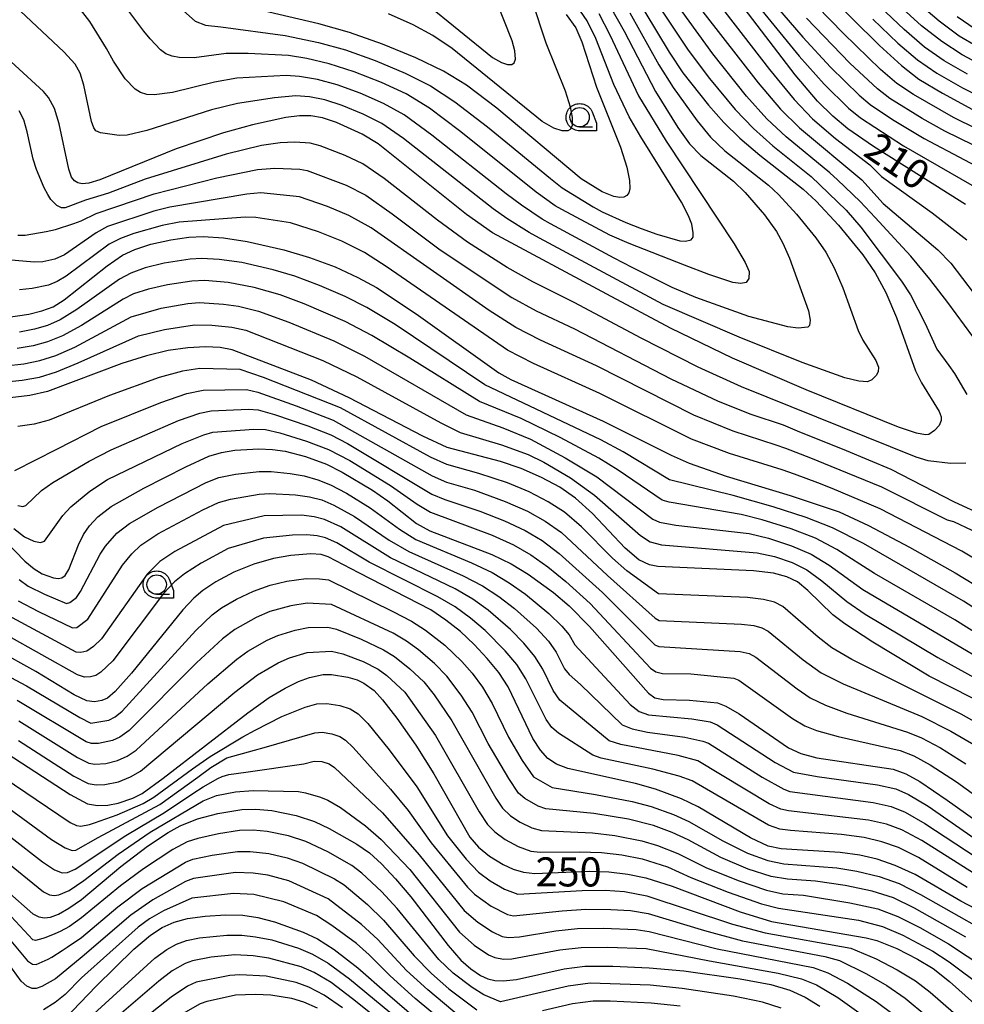
# Model space of a CAD drawing. Extents: x -8000 to -6000, y 96000 to 97500.
# Drawn here: x -7088 to -6966, y 96447 to 96574 of the extents above; entities that cross this region are included whole.
import ezdxf

# ---------------------------------------------------------------- set-up
doc = ezdxf.new("R2010")
doc.units = 0
for name, color, linetype in [('6331000', 3, 'Continuous'), ('7101000', 4, 'Continuous'), ('7102000', 6, 'Continuous'), ('CLIP_BOX', 4, 'Continuous')]:
    doc.layers.add(name, color=color, linetype=linetype)
doc.styles.add('Dm_Anotation', font='romans.shx', dxfattribs={"bigfont": 'PSCDM.shx'})

# ---------------------------------------------------------------- blocks, each defined once
blk = doc.blocks.new('633100')
at = {"layer": '6331000'}
blk.add_lwpolyline([(0, -0.5), (0.67, -0.5)], dxfattribs=at)
blk.add_circle((0, 0), 0.5, dxfattribs=at)
at = {"layer": 'CLIP_BOX'}
blk.add_lwpolyline([(0.87, -0.3), (0.87, -0.7), (0, -0.7), (-0.074, -0.695), (-0.146, -0.684), (-0.216, -0.666), (-0.282, -0.64), (-0.35, -0.606), (-0.414, -0.564), (-0.469, -0.521), (-0.52, -0.469), (-0.568, -0.408), (-0.608, -0.35), (-0.64, -0.281), (-0.666, -0.214), (-0.686, -0.144), (-0.697, -0.071), (-0.699, 0.003), (-0.695, 0.075), (-0.684, 0.148), (-0.665, 0.216), (-0.64, 0.281), (-0.606, 0.349), (-0.565, 0.412), (-0.522, 0.467), (-0.467, 0.52), (-0.41, 0.568), (-0.349, 0.607), (-0.283, 0.641), (-0.215, 0.665), (-0.148, 0.684), (-0.072, 0.696), (0, 0.7), (0.074, 0.696), (0.147, 0.685), (0.219, 0.666), (0.283, 0.639), (0.355, 0.605), (0.416, 0.562), (0.472, 0.518), (0.525, 0.463), (0.57, 0.407), (0.609, 0.346), (0.646, 0.273)], close=True, dxfattribs=at)

msp = doc.modelspace()

# ---------------------------------------------------------------- linework, layer by layer
at = {"layer": '7101000', "flags": 128}
for points in [[(-6994.57, 96588.26), (-6976.82, 96570.65), (-6973.98, 96568.05), (-6971.73, 96566.32), (-6968.68, 96564.49), (-6964.82, 96562.4)], [(-7008.56, 96577.5), (-7003.92, 96569.76), (-7002.14, 96567.11), (-6998.84, 96562.93), (-6996.85, 96560.7), (-6994.81, 96558.71), (-6992.24, 96556.52), (-6986.63, 96552.12), (-6984.97, 96550.6), (-6982.09, 96547.47), (-6978.97, 96543.65), (-6977.38, 96541.34), (-6976.01, 96538.83), (-6974.62, 96535.6), (-6972.16, 96528.74), (-6971.41, 96527.17), (-6969.11, 96523.46), (-6968.89, 96522.81), (-6968.89, 96522.31), (-6969.13, 96521.66), (-6969.71, 96521.02), (-6970.47, 96520.53), (-6970.91, 96520.46), (-6972.05, 96520.67), (-6974.36, 96521.46), (-6986.26, 96526.25), (-6995.76, 96530.36), (-7003.73, 96534.22), (-7011.92, 96538.58), (-7026.66, 96546.52), (-7030.02, 96548.88), (-7041.38, 96557.95), (-7043.44, 96559.22), (-7046.77, 96560.72), (-7048.56, 96561.31), (-7050.05, 96561.56), (-7051.54, 96561.57), (-7053.3, 96561.36), (-7057.57, 96560.43), (-7061.3, 96559.39), (-7067.4, 96557.32), (-7077.22, 96553.32), (-7078.66, 96552.9), (-7079.5, 96552.82), (-7080.06, 96552.93), (-7080.51, 96553.19), (-7080.88, 96553.67), (-7081.25, 96554.71), (-7082.48, 96560.53), (-7083.07, 96562.5), (-7083.83, 96563.93), (-7084.48, 96564.71), (-7091.82, 96571.39)], [(-6965.74, 96550.13), (-6977.6, 96557.63), (-6980.88, 96559.92), (-6982.84, 96561.52), (-6984.78, 96563.47), (-6987.66, 96566.84), (-6994.82, 96576.17)], [(-7017.16, 96574.63), (-7015.93, 96572.91), (-7015.16, 96571.11), (-7013.26, 96565.26), (-7010.19, 96557.54), (-7009.34, 96554.98), (-7009.01, 96553.24), (-7008.99, 96552.21), (-7009.11, 96551.66), (-7009.35, 96551.3), (-7009.73, 96551.09), (-7010.28, 96551.04), (-7011.03, 96551.17), (-7012.55, 96551.8), (-7015.25, 96553.46), (-7026.09, 96562.55), (-7030.01, 96565.54), (-7032.97, 96567.31), (-7036.53, 96569.06), (-7040.81, 96570.81), (-7045.08, 96572.31), (-7049.04, 96573.43), (-7056.74, 96575.23)], [(-6964.5, 96572.76), (-6966.83, 96574.35)], [(-7089.31, 96535.6), (-7086.38, 96536.01), (-7084.7, 96536.43), (-7083.27, 96536.98), (-7081.83, 96537.85), (-7076.3, 96542.25), (-7074.34, 96543.61), (-7072.74, 96544.37), (-7070.68, 96545.03), (-7068.09, 96545.59), (-7065.77, 96545.93), (-7063.95, 96546.01), (-7061.32, 96545.87), (-7058.27, 96545.4), (-7053.56, 96544.31), (-7050.23, 96543.33), (-7046.94, 96542.1), (-7043.99, 96540.76), (-7041.6, 96539.45), (-7036.49, 96536.06), (-7025.84, 96528.48), (-7024.32, 96527.62), (-7012.42, 96522.22), (-7003.67, 96517.86), (-7001.32, 96516.83), (-6996.57, 96515.16), (-6988.3, 96512.67), (-6982.01, 96510.55), (-6978.25, 96508.77), (-6972.95, 96505.99), (-6967.05, 96502.7), (-6963.24, 96500.38)], [(-6962.05, 96485.11), (-6970.4, 96489.39), (-6977.66, 96493.74), (-6981.3, 96496.11), (-6982.81, 96497.29), (-6986.04, 96500.43), (-6987.38, 96501.51), (-6988.73, 96502.19), (-6990.46, 96502.66), (-6993.05, 96502.95), (-7005.36, 96503.52), (-7006.43, 96503.72), (-7007.8, 96504.35), (-7009.58, 96505.88), (-7013.78, 96510.33), (-7015.96, 96512.33), (-7017.99, 96513.71), (-7020.34, 96514.99), (-7022.97, 96516.12), (-7025.65, 96517.04), (-7032.49, 96518.82), (-7035.64, 96520.3), (-7045.13, 96525.26), (-7049.96, 96527.52), (-7060.18, 96531.43), (-7061.73, 96531.74), (-7063.62, 96531.8), (-7065.92, 96531.68), (-7068.44, 96531.32), (-7071.24, 96530.67), (-7074.4, 96529.66), (-7083.96, 96526.07), (-7086.25, 96525.55), (-7088.77, 96525.23)], [(-7093.44, 96510.91), (-7086.88, 96504.21), (-7085.68, 96503.21), (-7084.65, 96502.58), (-7083.22, 96502.03), (-7082.6, 96501.95), (-7082.15, 96502.04), (-7081.72, 96502.35), (-7081.22, 96503.1), (-7079.99, 96506.32), (-7079.35, 96507.63), (-7078.56, 96508.75), (-7077.5, 96509.9), (-7075.79, 96511.22), (-7071.58, 96513.58), (-7066.18, 96516.34), (-7063.22, 96517.71), (-7061.58, 96518.21), (-7059.85, 96518.48), (-7056.74, 96518.66), (-7054.99, 96518.59), (-7053.36, 96518.36), (-7050.75, 96517.7), (-7048.06, 96516.7), (-7046.01, 96515.67), (-7042.11, 96513.34), (-7040.16, 96511.97), (-7036.45, 96509.05), (-7034.73, 96508.1), (-7026.75, 96505.05), (-7024.27, 96503.84), (-7022.05, 96502.5), (-7018.8, 96500.16), (-7016.77, 96498.45), (-7014.17, 96495.76), (-7006.59, 96487.19), (-7005.77, 96486.57), (-7004.67, 96486.35), (-7001.28, 96486.3), (-6997.67, 96485.94), (-6996.59, 96485.51), (-6994.91, 96484.52), (-6988.53, 96480.13), (-6986.93, 96479.4), (-6984.9, 96478.85), (-6975.07, 96477.38), (-6973.42, 96476.81), (-6971.61, 96475.79), (-6968.11, 96473.41), (-6959.4, 96467.2)], [(-6957.9, 96455.98), (-6966.34, 96460.4), (-6972.22, 96463.8), (-6974.81, 96465), (-6977.1, 96465.78), (-6979.36, 96466.3), (-6981.9, 96466.64), (-6989.49, 96467.11), (-6991.14, 96467.49), (-6993.42, 96468.55), (-7000.18, 96472.53), (-7002.32, 96473.56), (-7005.66, 96474.8), (-7008.25, 96475.53), (-7016.96, 96477.48), (-7018.41, 96478.04), (-7019.53, 96478.77), (-7020.5, 96479.83), (-7021.45, 96481.34), (-7024.65, 96488.01), (-7025.85, 96489.85), (-7027.34, 96491.67), (-7029.02, 96493.46), (-7030.8, 96495.12), (-7032.67, 96496.61), (-7034.61, 96497.91), (-7043.87, 96502.68), (-7047.82, 96504.76), (-7048.74, 96505.07), (-7050.06, 96505.15), (-7052.62, 96504.94), (-7054.88, 96504.53), (-7057.4, 96503.81), (-7059.97, 96502.77), (-7062.3, 96501.54), (-7063.99, 96500.42), (-7065.15, 96499.42), (-7066.54, 96497.93), (-7073.16, 96489.76), (-7075.27, 96487.39), (-7076.26, 96486.56), (-7077, 96486.23), (-7077.92, 96486.08), (-7078.91, 96486.19), (-7080.53, 96486.99), (-7085.5, 96489.99), (-7090.47, 96492.72)], [(-7089.17, 96479.4), (-7081.08, 96474.13), (-7078.81, 96472.93), (-7077.52, 96472.71), (-7076.22, 96472.76), (-7074.89, 96473.01), (-7072.99, 96473.66), (-7071.77, 96474.27), (-7069.06, 96476.22), (-7058.18, 96484.67), (-7055.42, 96486.61), (-7053.37, 96487.85), (-7051.66, 96488.7), (-7050.23, 96489.22), (-7048.46, 96489.57), (-7047.38, 96489.59), (-7045.31, 96489.25), (-7044.09, 96488.9), (-7043.23, 96488.48), (-7041.92, 96487.51), (-7040.81, 96486.34), (-7038.97, 96483.97), (-7036.52, 96480.48), (-7034.2, 96476.78), (-7029.57, 96468.63), (-7028.47, 96467.36), (-7027.03, 96466.17), (-7025.27, 96465.1), (-7023.99, 96464.52), (-7022.69, 96464.12), (-7021.23, 96463.93), (-7014.2, 96464.26), (-7011.67, 96464.17), (-7009.23, 96463.86), (-7006.93, 96463.4), (-7003.53, 96462.3), (-6994.77, 96459), (-6990.73, 96457.77), (-6978.53, 96455.68), (-6977.16, 96455.31), (-6974.59, 96454.27), (-6971.91, 96452.92), (-6969.92, 96451.69), (-6967.8, 96450.04), (-6964.57, 96447.17)], [(-7092.53, 96464.61), (-7085.88, 96458.75), (-7085.1, 96458.35), (-7084.35, 96458.22), (-7083.58, 96458.32), (-7082.56, 96458.73), (-7081.22, 96459.47), (-7079.61, 96460.61), (-7074.55, 96464.87), (-7071.08, 96467.46), (-7068.45, 96469.24), (-7066.89, 96470.11), (-7064.66, 96471), (-7062.05, 96471.69), (-7058.95, 96472.19), (-7057.13, 96472.25), (-7055.09, 96472.05), (-7051.97, 96471.44), (-7049.59, 96470.64), (-7047.7, 96469.76), (-7044.13, 96467.73), (-7042.51, 96466.6), (-7040.98, 96465.2), (-7039.14, 96463.27), (-7037.16, 96460.93), (-7032.36, 96454.67), (-7030.76, 96452.79), (-7029.46, 96451.66), (-7028.21, 96450.82), (-7027.25, 96450.37), (-7026.38, 96450.18), (-7025.29, 96450.13), (-7023.58, 96450.31), (-7017.42, 96451.65), (-7014.75, 96452), (-7011.17, 96452.01), (-7006.49, 96451.81), (-7002.01, 96451.39), (-6994.77, 96450.39), (-6990.83, 96449.65), (-6988.35, 96448.91), (-6986.41, 96448.03), (-6984.51, 96446.86)], [(-7081.79, 96445.16), (-7077.72, 96449.45), (-7072.84, 96454.18), (-7070.72, 96455.99), (-7069.2, 96456.98), (-7067.68, 96457.68), (-7065.96, 96458.14), (-7063.66, 96458.46), (-7061.05, 96458.62), (-7058.84, 96458.56), (-7056.87, 96458.28), (-7054.72, 96457.73), (-7051.05, 96456.41), (-7049.2, 96455.52), (-7047.06, 96454.15), (-7043.99, 96451.8), (-7040.18, 96448.46), (-7032.73, 96442.01)]]:
    msp.add_lwpolyline(points, dxfattribs=at)
at = {"layer": '7102000', "flags": 128}
for points in [[(-7008.96, 96587.08), (-6992.46, 96565.84), (-6989.57, 96562.43), (-6987.14, 96560.03), (-6979.08, 96553.31), (-6976.34, 96550.29), (-6969.29, 96544.32), (-6967.64, 96542.61), (-6964.61, 96538.66)], [(-6964.24, 96559.85), (-6967.27, 96561.36), (-6972.42, 96564.31), (-6974.57, 96565.76), (-6976.67, 96567.55), (-6981.44, 96572.19), (-6993.41, 96584.53)], [(-6962.65, 96530.22), (-6968, 96537.51), (-6970.35, 96540.53), (-6972.79, 96543.48), (-6973.86, 96544.64), (-6977.38, 96548.49), (-6979.3, 96550.52), (-6982.22, 96553.34), (-6983.21, 96554.22), (-6988.84, 96558.86), (-6991.31, 96561.19), (-6993.93, 96564.12), (-6998.3, 96569.58), (-7007.09, 96581.75)], [(-6995.09, 96581.49), (-6986.7, 96571.72), (-6983.11, 96567.83), (-6979.43, 96564.24), (-6978.02, 96563.03), (-6975.14, 96561.11), (-6971.06, 96558.65), (-6960.66, 96553.17)], [(-7008.33, 96580.4), (-7001.47, 96570.05), (-6998.7, 96566.39), (-6995.39, 96562.41), (-6993.06, 96559.95), (-6990.54, 96557.69), (-6985.6, 96553.76), (-6981.09, 96549.42), (-6979.21, 96547.25), (-6974, 96540.27), (-6972.84, 96538.5), (-6970.94, 96534.82), (-6969.45, 96531.53), (-6967.88, 96529.42), (-6967.14, 96528.37), (-6965.55, 96525.66)], [(-6994.47, 96578.26), (-6987.18, 96569.28), (-6983.95, 96565.65), (-6980.82, 96562.58), (-6979.27, 96561.31), (-6973.73, 96557.7), (-6958.94, 96549.22)], [(-7021.58, 96576.42), (-7019.78, 96570.97), (-7017.32, 96564.8), (-7016.64, 96562.75), (-7016.38, 96561.36), (-7016.39, 96560.28), (-7016.65, 96559.81), (-7016.95, 96559.64), (-7017.67, 96559.63), (-7018.76, 96559.99), (-7020.28, 96560.84), (-7031.84, 96570.23), (-7034.33, 96571.93), (-7036.89, 96573.31), (-7040.05, 96574.73)], [(-7035.34, 96576.13), (-7026.66, 96569.09), (-7025.52, 96568.45), (-7024.71, 96568.18), (-7024.17, 96568.19), (-7023.86, 96568.42), (-7023.72, 96568.86), (-7023.8, 96569.95), (-7024.14, 96571.22), (-7026.29, 96576.69)], [(-6964.18, 96570.46), (-6966.54, 96571.86), (-6969.14, 96573.76), (-6972.02, 96576.2)], [(-7008.99, 96574.83), (-7005.22, 96568.14), (-7003.37, 96565.22), (-7000.29, 96560.91), (-6998.57, 96558.84), (-6996.72, 96557.07), (-6991.13, 96552.64), (-6989.81, 96551.42), (-6987.5, 96548.91), (-6985, 96545.86), (-6983.73, 96544.01), (-6982.64, 96542), (-6981.52, 96539.41), (-6979.55, 96533.93), (-6978.95, 96532.67), (-6977.29, 96530.06), (-6976.94, 96529.19), (-6976.98, 96528.6), (-6977.25, 96528.1), (-6977.81, 96527.58), (-6978.38, 96527.32), (-6979.46, 96527.39), (-6981.29, 96527.81), (-6986.78, 96529.79), (-6994.88, 96533.05), (-7004.66, 96537.26), (-7020.6, 96545.8), (-7021.94, 96546.54), (-7024.8, 96548.33), (-7026.57, 96549.58), (-7038.11, 96558.66), (-7040.92, 96560.59), (-7043.33, 96561.79), (-7046.01, 96562.9), (-7048.27, 96563.63), (-7050.23, 96564.02), (-7052, 96564.16), (-7054.73, 96563.9), (-7059.49, 96563.18), (-7062.87, 96562.34), (-7071.18, 96559.69), (-7073.73, 96559.08), (-7074.73, 96559.04), (-7077.17, 96559.38), (-7077.74, 96559.65), (-7078.03, 96560.03), (-7078.33, 96560.86), (-7079.31, 96565.52), (-7079.79, 96567.09), (-7080.4, 96568.24), (-7081.86, 96569.82), (-7087.44, 96575.07)], [(-7011.51, 96575.66), (-7009.71, 96572.47), (-7005.65, 96564.72), (-7002.77, 96560.07), (-7001.27, 96557.97), (-6999.82, 96556.48), (-6995.63, 96553.15), (-6994.11, 96551.69), (-6991.62, 96548.82), (-6990.08, 96546.68), (-6989.26, 96545.18), (-6988.42, 96543.23), (-6985.95, 96536.43), (-6985.75, 96535.23), (-6985.84, 96534.54), (-6986.05, 96534.34), (-6987.29, 96534.2), (-6988.64, 96534.37), (-6993.65, 96535.72), (-7000.46, 96538.16), (-7003.52, 96539.46), (-7008.68, 96542.02), (-7010.97, 96543.23), (-7019.17, 96547.66), (-7020.26, 96548.27), (-7022.93, 96550.05), (-7024.9, 96551.53), (-7034.47, 96559.1), (-7038.02, 96561.7), (-7040.68, 96563.16), (-7043.72, 96564.48), (-7046.67, 96565.56), (-7049.21, 96566.25), (-7051.51, 96566.65), (-7053.23, 96566.76), (-7059.58, 96566.41), (-7062.47, 96565.91), (-7067.86, 96564.6), (-7070.22, 96564.28), (-7071.19, 96564.34), (-7071.99, 96564.58), (-7072.67, 96565), (-7073.97, 96566.35), (-7075.48, 96568.62), (-7076.37, 96570.23), (-7078.52, 96573.74), (-7079.74, 96575.28)], [(-7012.98, 96574.74), (-7011.53, 96572.02), (-7007.86, 96564.14), (-7004.31, 96558.3), (-6995.55, 96545.09), (-6994.1, 96542.67), (-6993.59, 96541.5), (-6993.63, 96540.61), (-6993.99, 96540.1), (-6994.68, 96539.97), (-6995.7, 96540.11), (-6998.78, 96541.14), (-7001.95, 96542.33), (-7009.07, 96545.13), (-7011.54, 96546.21), (-7017.74, 96549.51), (-7018.58, 96550), (-7021.05, 96551.76), (-7023.23, 96553.48), (-7030.91, 96559.64), (-7034.78, 96562.55), (-7037.78, 96564.39), (-7040.97, 96565.87), (-7044.5, 96567.26), (-7047.68, 96568.27), (-7050.58, 96568.95), (-7052.92, 96569.33), (-7058.14, 96569.59), (-7060.97, 96569.6), (-7065.08, 96569.07), (-7067.03, 96569.08), (-7067.92, 96569.26), (-7068.72, 96569.58), (-7069.41, 96570.06), (-7070.75, 96571.5), (-7071.56, 96572.49), (-7073.88, 96575.59)], [(-7066.45, 96575.12), (-7064.96, 96573.78), (-7063.62, 96573.25), (-7061.67, 96573.06), (-7053.38, 96571.91), (-7049.09, 96571.04), (-7045.61, 96570.06), (-7041.78, 96568.7), (-7037.91, 96567.09), (-7034.65, 96565.44), (-7031.5, 96563.39), (-7027.3, 96560.14), (-7024.46, 96557.82), (-7019.17, 96553.48), (-7017.71, 96552.31), (-7013.68, 96549.84), (-7012.52, 96549.21), (-7009.5, 96547.81), (-7007.53, 96547.04), (-7005.49, 96546.31), (-7002.53, 96545.49), (-7001.79, 96545.43), (-7001.08, 96545.61), (-7000.83, 96545.95), (-7000.8, 96546.48), (-7001, 96547.6), (-7001.42, 96548.69), (-7002.33, 96550.44), (-7007.57, 96558.86), (-7009.04, 96561.46), (-7011.04, 96565.63), (-7013.34, 96571.56), (-7014.46, 96573.83), (-7015.81, 96575.75)], [(-6996.74, 96574.99), (-6991, 96567.55), (-6987.82, 96563.68), (-6985.43, 96561.2), (-6982.5, 96558.66), (-6978.08, 96555.26), (-6976.54, 96553.75), (-6970.02, 96549.07), (-6965.56, 96545.61)], [(-6965.47, 96566.94), (-6968.47, 96568.67), (-6971, 96570.44), (-6973.65, 96572.7), (-6976.77, 96575.66)], [(-6963.52, 96568.03), (-6966.17, 96569.45), (-6968.79, 96571.14), (-6971.4, 96573.19), (-6974.34, 96575.84)], [(-6961.01, 96555.99), (-6968.39, 96559.6), (-6971.32, 96561.24), (-6975.5, 96563.82), (-6977.08, 96565.04), (-6980.65, 96568.37), (-6986.22, 96574.16)], [(-6977.68, 96574.02), (-6974.47, 96570.96), (-6971.92, 96568.78), (-6969.43, 96567.07), (-6966.11, 96565.18), (-6962.79, 96563.49)], [(-6965.7, 96516.81), (-6967.69, 96516.76), (-6970.54, 96517.14), (-6972.1, 96517.61), (-6994.58, 96526.66), (-7000.17, 96529.19), (-7007.53, 96532.93), (-7016.15, 96537.53), (-7021.47, 96540.17), (-7024.78, 96542.05), (-7029.89, 96545.31), (-7033.76, 96548.12), (-7040.61, 96553.52), (-7043.38, 96555.38), (-7045.65, 96556.46), (-7048.84, 96557.71), (-7050.16, 96558.05), (-7052.11, 96558.17), (-7053.99, 96558.1), (-7056.41, 96557.76), (-7060.98, 96556.65), (-7071.39, 96553.43), (-7076.13, 96551.6), (-7079.1, 96550.73), (-7081.71, 96549.71), (-7082.16, 96549.74), (-7082.78, 96550.04), (-7083.53, 96550.79), (-7083.95, 96551.42), (-7084.41, 96552.28), (-7085.4, 96554.68), (-7085.82, 96556.01), (-7086.58, 96559.52), (-7087.04, 96561.08), (-7087.64, 96562.23)], [(-7087.81, 96546.19), (-7086.84, 96546.22), (-7084.13, 96546.66), (-7082.96, 96546.93), (-7080.6, 96547.69), (-7079.65, 96548.06), (-7077.69, 96548.97), (-7070.26, 96551.52), (-7062.15, 96553.57), (-7056.92, 96554.68), (-7054.68, 96554.85), (-7051.46, 96554.69), (-7050.53, 96554.53), (-7045.5, 96552.63), (-7042.98, 96551.34), (-7039.58, 96548.94), (-7033.41, 96544.3), (-7024.18, 96538.18), (-7021.05, 96536.44), (-7016.1, 96534.11), (-7003.71, 96527.68), (-6997.6, 96524.82), (-6993.38, 96523.15), (-6989.23, 96521.74), (-6987.4, 96521), (-6981.12, 96518.44), (-6978.24, 96517.27), (-6975.35, 96516.04), (-6967.19, 96511.84), (-6963.46, 96510.12)], [(-6964.86, 96508.13), (-6967.23, 96509.27), (-6968.04, 96509.49), (-6976.5, 96513.71), (-6983.05, 96516.4), (-6985.66, 96517.46), (-6988.87, 96518.72), (-6990.14, 96519.15), (-6995.67, 96520.94), (-7000.75, 96523.01), (-7013.28, 96529.35), (-7020.47, 96532.69), (-7023.66, 96534.32), (-7027.1, 96536.51), (-7042.3, 96547.14), (-7045.16, 96548.74), (-7047.93, 96549.89), (-7051.52, 96551.14), (-7056.48, 96551.65), (-7058.3, 96551.49), (-7068.23, 96549.8), (-7070.28, 96549.3), (-7076.26, 96547.3), (-7077.7, 96546.49), (-7081.78, 96543.65), (-7083.04, 96543.11), (-7084.58, 96542.77), (-7085.69, 96542.71), (-7090.17, 96543.12)], [(-6963.33, 96503.76), (-6966.23, 96505.48), (-6976.71, 96510.92), (-6982.9, 96513.54), (-6984.77, 96514.29), (-6987.75, 96515.42), (-6989.36, 96515.95), (-6996.12, 96518.05), (-7001.03, 96519.92), (-7012.85, 96525.78), (-7021.39, 96529.68), (-7024.75, 96531.4), (-7040.23, 96542.08), (-7043.15, 96543.95), (-7046.05, 96545.42), (-7049.06, 96546.61), (-7052.69, 96547.79), (-7057.16, 96548.49), (-7058.54, 96548.51), (-7067, 96547.87), (-7069.19, 96547.45), (-7072.87, 96546.43), (-7074.59, 96545.79), (-7076.05, 96545.02), (-7081.57, 96540.9), (-7082.73, 96540.21), (-7083.87, 96539.77), (-7085.96, 96539.31), (-7087.6, 96539.16)], [(-6963.11, 96497.18), (-6966, 96499.02), (-6978.88, 96506.45), (-6982.88, 96508.48), (-6986.25, 96509.83), (-6990.51, 96511.21), (-6995.67, 96512.67), (-7003.87, 96514.69), (-7009.84, 96518.27), (-7012.69, 96519.84), (-7027.63, 96526.92), (-7039.2, 96534.68), (-7042.83, 96536.87), (-7045.62, 96538.29), (-7048.93, 96539.73), (-7052.12, 96540.93), (-7054.91, 96541.75), (-7058.96, 96542.67), (-7061.88, 96543.07), (-7064.09, 96543.18), (-7065.59, 96543.11), (-7068.97, 96542.57), (-7071.38, 96541.98), (-7073.24, 96541.32), (-7074.72, 96540.51), (-7080.19, 96536.6), (-7082.33, 96535.28), (-7083.96, 96534.57), (-7085.66, 96534.08), (-7087.6, 96533.72)], [(-6961.24, 96492.94), (-6967.1, 96496.62), (-6977.48, 96502.61), (-6982.3, 96505.71), (-6985.06, 96507.14), (-6988.19, 96508.35), (-6991.93, 96509.51), (-6994.64, 96510.21), (-7003.92, 96511.81), (-7004.82, 96512.06), (-7010.47, 96515.92), (-7012.96, 96517.46), (-7017.96, 96520.11), (-7022.99, 96522.59), (-7028.35, 96524.76), (-7037.3, 96530.36), (-7042.19, 96533.26), (-7045.65, 96535.09), (-7050.91, 96537.36), (-7054, 96538.52), (-7057.38, 96539.47), (-7060.69, 96540.09), (-7063.71, 96540.34), (-7065.4, 96540.29), (-7068.52, 96539.81), (-7070.98, 96539.24), (-7072.91, 96538.62), (-7074.25, 96537.95), (-7079.6, 96534.54), (-7082.05, 96533.22), (-7083.96, 96532.44), (-7085.81, 96531.94), (-7087.89, 96531.6)], [(-7089.37, 96529.37), (-7087.04, 96529.63), (-7084.95, 96530.04), (-7082.92, 96530.69), (-7080.47, 96531.76), (-7073.2, 96535.68), (-7069.34, 96536.81), (-7065.91, 96537.39), (-7064.38, 96537.52), (-7061.32, 96537.32), (-7059.38, 96537.04), (-7056.81, 96536.42), (-7052.89, 96534.99), (-7047.09, 96532.57), (-7043.17, 96530.59), (-7030.07, 96523.03), (-7025.34, 96521.36), (-7021.75, 96519.9), (-7017.29, 96517.52), (-7013.23, 96515.08), (-7006.01, 96509.6), (-7005.15, 96509.21), (-7003.05, 96508.85), (-6993.62, 96507.74), (-6991.13, 96507.16), (-6988.14, 96506.19), (-6985.62, 96505.11), (-6983.28, 96503.69), (-6978.95, 96500.54), (-6962.47, 96490.84)], [(-7089.73, 96527.26), (-7087.26, 96527.5), (-7085.03, 96527.91), (-7082.81, 96528.59), (-7080.02, 96529.73), (-7072.24, 96533.23), (-7068.89, 96534.06), (-7065.04, 96534.65), (-7062.83, 96534.61), (-7060.22, 96534.35), (-7058.45, 96533.94), (-7048.52, 96530.04), (-7044.15, 96527.93), (-7033.33, 96522.01), (-7030.81, 96520.78), (-7025.49, 96519.2), (-7022.08, 96517.92), (-7020.06, 96516.94), (-7016.63, 96514.92), (-7013.51, 96512.7), (-7007.6, 96507.48), (-7006.37, 96506.68), (-7004.88, 96506.28), (-6992.59, 96505.28), (-6990.34, 96504.8), (-6988.08, 96504.04), (-6986.18, 96503.07), (-6984.26, 96501.67), (-6981.04, 96498.99), (-6978.65, 96497.36), (-6969.3, 96491.8), (-6962.03, 96487.79)], [(-6963.26, 96482.77), (-6966.28, 96484.48), (-6980.36, 96491.54), (-6982.94, 96493.02), (-6984.73, 96494.39), (-6989.27, 96498.35), (-6990.36, 96498.9), (-6991.74, 96499.27), (-6993.83, 96499.51), (-7005.26, 96499.97), (-7009.37, 96502.95), (-7011.22, 96504.57), (-7015.21, 96508.61), (-7017.4, 96510.5), (-7019.48, 96511.86), (-7021.93, 96513.13), (-7024.74, 96514.3), (-7028.42, 96515.51), (-7032.53, 96516.63), (-7034.63, 96517.58), (-7046.25, 96523.94), (-7056.15, 96527.87), (-7059.18, 96528.89), (-7064.34, 96529), (-7066.6, 96528.67), (-7069.59, 96527.84), (-7076, 96525.54), (-7083.78, 96522.37), (-7085.69, 96521.86), (-7087.8, 96521.56)], [(-7088.2, 96515.86), (-7082.78, 96518.62), (-7077.05, 96521.55), (-7069.37, 96524.65), (-7066.05, 96525.8), (-7063.94, 96526.23), (-7058.34, 96526.33), (-7056.87, 96525.96), (-7051.94, 96524.23), (-7047.17, 96522.35), (-7034.44, 96515.18), (-7032.59, 96514.38), (-7028.98, 96513.33), (-7025.01, 96511.89), (-7022.17, 96510.64), (-7019.87, 96509.36), (-7017.79, 96507.88), (-7011.85, 96502.34), (-7005.72, 96496.87), (-7005.21, 96496.56), (-6994.6, 96496.07), (-6993.02, 96495.89), (-6991.99, 96495.6), (-6991.16, 96495.19), (-6986.63, 96491.47), (-6984.33, 96489.8), (-6981.49, 96488.37), (-6971.35, 96484.18), (-6967.61, 96482.31), (-6964.47, 96480.43)], [(-7087.8, 96511.36), (-7087.17, 96511.23), (-7086.78, 96511.36), (-7084.74, 96513.32), (-7083.31, 96514.31), (-7078.62, 96517.09), (-7075.78, 96518.54), (-7067.09, 96522.33), (-7064.37, 96523.28), (-7062.91, 96523.55), (-7058.07, 96523.78), (-7056.86, 96523.68), (-7054.76, 96523.11), (-7050.46, 96521.64), (-7047.47, 96520.46), (-7045.33, 96519.35), (-7034.49, 96512.84), (-7032.79, 96512.13), (-7028.29, 96510.64), (-7025.11, 96509.41), (-7022.46, 96508.16), (-7020.27, 96506.85), (-7018.08, 96505.19), (-7012.5, 96500.14), (-7005.74, 96493.41), (-7005.25, 96493.18), (-6994.75, 96492.57), (-6993.61, 96492.31), (-6992.73, 96491.81), (-6987.41, 96487.73), (-6985.73, 96486.57), (-6983.76, 96485.64), (-6981.01, 96484.63), (-6973.2, 96482.18), (-6971.41, 96481.43), (-6968.94, 96480.14), (-6965.69, 96478.09)], [(-7088.31, 96508.4), (-7086.93, 96507.32), (-7085.73, 96506.76), (-7084.88, 96506.59), (-7084.36, 96506.76), (-7082.01, 96510.09), (-7080.98, 96511.18), (-7078.54, 96513.22), (-7076.27, 96514.72), (-7066.63, 96519.34), (-7063.85, 96520.48), (-7062.67, 96520.8), (-7057.41, 96521.22), (-7055.92, 96521.14), (-7054.06, 96520.74), (-7050.6, 96519.67), (-7047.77, 96518.58), (-7045.03, 96517.15), (-7039.82, 96513.94), (-7036.38, 96511.55), (-7034.64, 96510.49), (-7026.7, 96507.54), (-7023.95, 96506.3), (-7021.71, 96505.02), (-7019.52, 96503.48), (-7017.22, 96501.58), (-7014.07, 96498.74), (-7006.3, 96490.41), (-7005.64, 96489.92), (-7004.76, 96489.74), (-7001.11, 96489.66), (-6995.58, 96489.11), (-6994.95, 96488.88), (-6988, 96483.91), (-6986.43, 96482.98), (-6984.91, 96482.38), (-6982.13, 96481.6), (-6974.14, 96479.78), (-6972.41, 96479.12), (-6970.28, 96477.96), (-6966.9, 96475.75), (-6960.37, 96471.05)], [(-7087.65, 96501.85), (-7086.45, 96500.97), (-7084.38, 96499.93), (-7081.55, 96498.76), (-7081.1, 96498.87), (-7080.25, 96499.53), (-7079.71, 96500.28), (-7077.18, 96505.08), (-7076.5, 96506.14), (-7075.03, 96507.81), (-7073.43, 96509.06), (-7069.73, 96511.17), (-7063.56, 96514.31), (-7061.9, 96514.97), (-7059.76, 96515.41), (-7056.73, 96515.75), (-7055.17, 96515.75), (-7052.74, 96515.5), (-7050.92, 96515.17), (-7049.18, 96514.68), (-7047.51, 96514.02), (-7045.46, 96512.96), (-7042.4, 96511.07), (-7038.66, 96508.32), (-7036.54, 96506.98), (-7029.35, 96504), (-7026.7, 96502.74), (-7024.5, 96501.42), (-7022.4, 96499.93), (-7019.39, 96497.43), (-7017.74, 96495.82), (-7016.79, 96494.71), (-7016.07, 96493.41), (-7008.92, 96485.73), (-7007.78, 96484.81), (-7006.55, 96484.39), (-7001, 96483.88), (-6998.62, 96483.48), (-6997.72, 96483.12), (-6990.24, 96478.25), (-6987.89, 96477), (-6984.86, 96476.44), (-6977.08, 96475.37), (-6974.73, 96474.85), (-6973.08, 96474.13), (-6970.54, 96472.61), (-6961.98, 96466.66)], [(-7087.75, 96499.09), (-7085.12, 96497.7), (-7080.77, 96495.59), (-7080.2, 96495.65), (-7078.78, 96496.7), (-7074.33, 96503.67), (-7073.12, 96505.15), (-7071.94, 96506.27), (-7069.75, 96507.72), (-7063.97, 96510.81), (-7061.96, 96511.76), (-7060.4, 96512.19), (-7056.73, 96512.84), (-7055.35, 96512.91), (-7052.03, 96512.75), (-7050.22, 96512.49), (-7048.65, 96512.08), (-7047.1, 96511.43), (-7044.42, 96509.95), (-7039.96, 96506.9), (-7037.45, 96505.43), (-7030.42, 96502.32), (-7027.96, 96501.03), (-7025.85, 96499.64), (-7023.84, 96498.09), (-7021, 96495.54), (-7019.47, 96493.87), (-7018.48, 96492.48), (-7017.37, 96490.3), (-7016.79, 96489.59), (-7015.33, 96488.3), (-7009.96, 96483.09), (-7008.69, 96482.58), (-7006.71, 96482.17), (-7001.88, 96481.51), (-6999.56, 96481.02), (-6998.84, 96480.74), (-6991.94, 96476.36), (-6989.15, 96474.8), (-6988.37, 96474.53), (-6977.65, 96473.1), (-6975.32, 96472.58), (-6973.51, 96471.85), (-6970.96, 96470.41), (-6961.62, 96464.23)], [(-6962.26, 96462.46), (-6971.38, 96468.2), (-6973.95, 96469.57), (-6975.91, 96470.31), (-6978.22, 96470.83), (-6988.52, 96472.01), (-6989.52, 96472.24), (-6991.01, 96472.94), (-7000.21, 96478.46), (-7002.75, 96479.15), (-7010.14, 96480.58), (-7011.64, 96481.05), (-7018, 96486.27), (-7018.85, 96487.53), (-7020.17, 96490.26), (-7021.2, 96491.92), (-7022.62, 96493.64), (-7024.35, 96495.4), (-7027.2, 96497.87), (-7029.21, 96499.31), (-7031.49, 96500.64), (-7039.79, 96504.64), (-7046.21, 96508.61), (-7048.3, 96509.57), (-7049.62, 96509.92), (-7051.28, 96510.11), (-7056.06, 96510.03), (-7061.33, 96508.79), (-7067.58, 96505.46), (-7069.49, 96504.15), (-7071.13, 96502.53), (-7077.04, 96494.17), (-7078.04, 96493.22), (-7078.91, 96492.59), (-7079.69, 96492.42), (-7080.28, 96492.48), (-7089.05, 96497.2)], [(-6965.54, 96462.16), (-6971.8, 96466), (-6974.38, 96467.28), (-6976.51, 96468.04), (-6978.79, 96468.57), (-6981.73, 96468.96), (-6988.26, 96469.47), (-6989.66, 96469.68), (-6991.13, 96470.19), (-7000.94, 96475.88), (-7002.63, 96476.48), (-7006.02, 96477.4), (-7012.67, 96478.82), (-7013.76, 96479.21), (-7018.18, 96482.05), (-7019.01, 96482.76), (-7019.77, 96483.78), (-7022.37, 96489.03), (-7023.54, 96490.86), (-7025.01, 96492.64), (-7027.62, 96495.27), (-7029.5, 96496.87), (-7031.48, 96498.3), (-7033.7, 96499.6), (-7042.56, 96504.08), (-7046.73, 96506.56), (-7048.19, 96507.19), (-7049.23, 96507.46), (-7050.59, 96507.58), (-7052.42, 96507.54), (-7056.14, 96507.16), (-7060.71, 96505.82), (-7064.17, 96503.94), (-7066.35, 96502.58), (-7067.62, 96501.52), (-7069.04, 96500.03), (-7075.56, 96491.35), (-7077.12, 96489.9), (-7077.77, 96489.47), (-7078.42, 96489.29), (-7079.2, 96489.26), (-7080.12, 96489.55), (-7089.31, 96494.69)], [(-7092.78, 96491.36), (-7086.69, 96488.13), (-7079.81, 96484.03), (-7078.39, 96483.33), (-7076.08, 96483.7), (-7075.28, 96484.14), (-7074.37, 96484.88), (-7064.87, 96495.27), (-7062.77, 96497.27), (-7061.55, 96498.17), (-7059.64, 96499.3), (-7057.46, 96500.34), (-7055.29, 96501.1), (-7053.16, 96501.62), (-7050.65, 96501.96), (-7048.96, 96501.93), (-7047.77, 96501.77), (-7039.51, 96497.7), (-7037.11, 96496.47), (-7035.28, 96495.32), (-7032.78, 96493.35), (-7030.61, 96491.26), (-7029.29, 96489.75), (-7027.96, 96487.94), (-7026.7, 96485.86), (-7024.58, 96481.51), (-7022.83, 96478.5), (-7021.36, 96476.39), (-7018.99, 96475.03), (-7013.39, 96474.14), (-7008.69, 96473.24), (-7006.24, 96472.59), (-7003.35, 96471.56), (-7001.36, 96470.67), (-6996.99, 96468.18), (-6993.81, 96466.55), (-6991.2, 96465.61), (-6989.12, 96465.18), (-6982.33, 96464.67), (-6979.72, 96464.23), (-6976.87, 96463.55), (-6974.29, 96462.64), (-6971.52, 96461.24), (-6959.39, 96454.38)], [(-6965.7, 96455.73), (-6972.29, 96459.49), (-6975.01, 96460.8), (-6977.75, 96461.67), (-6981.23, 96462.39), (-6985.04, 96462.97), (-6988.67, 96463.22), (-6990.76, 96463.58), (-6993.72, 96464.52), (-6997.26, 96466), (-7001.45, 96468.27), (-7003.51, 96469.22), (-7005.94, 96470.12), (-7009.13, 96470.94), (-7013.59, 96471.67), (-7019.81, 96472.27), (-7020.76, 96472.63), (-7022.51, 96473.63), (-7023.3, 96474.29), (-7024.55, 96476.17), (-7027.22, 96480.72), (-7029.3, 96484.75), (-7030.7, 96486.94), (-7032.56, 96489.39), (-7034.13, 96491.02), (-7036.18, 96492.79), (-7037.72, 96493.9), (-7039.47, 96494.92), (-7047.41, 96498.63), (-7050.53, 96498.79), (-7052.62, 96498.46), (-7055.35, 96497.69), (-7057.12, 96496.94), (-7059.86, 96495.39), (-7061.46, 96494.18), (-7064.79, 96491.08), (-7073.47, 96482.37), (-7074.67, 96481.51), (-7075.62, 96481.07), (-7077.4, 96480.71), (-7078.33, 96480.69), (-7078.99, 96480.93), (-7087.89, 96486.26)], [(-7087.69, 96483.63), (-7080.12, 96478.9), (-7078.66, 96478.15), (-7077.89, 96478.02), (-7076.47, 96478.14), (-7074.95, 96478.52), (-7073.73, 96479.07), (-7072.56, 96479.86), (-7063.31, 96488.39), (-7059.61, 96491.57), (-7058.18, 96492.61), (-7055.7, 96494.02), (-7054.32, 96494.62), (-7052.07, 96495.3), (-7050.41, 96495.63), (-7047.85, 96495.68), (-7046.76, 96495.43), (-7043.59, 96494.13), (-7040.72, 96492.77), (-7039.27, 96491.9), (-7037.29, 96490.32), (-7035.51, 96488.63), (-7034.19, 96486.98), (-7031.9, 96483.64), (-7026.22, 96473.66), (-7025.37, 96472.37), (-7024.36, 96471.39), (-7023.11, 96470.58), (-7021.59, 96469.82), (-7020.37, 96469.48), (-7013.79, 96469.2), (-7010.91, 96468.86), (-7007.41, 96468.18), (-7005.4, 96467.56), (-7002.78, 96466.53), (-6999.19, 96464.72), (-6995.02, 96463.03), (-6991.39, 96461.81), (-6989.25, 96461.35), (-6986.6, 96461.14), (-6980.63, 96460.19), (-6977.04, 96459.41), (-6974.45, 96458.43), (-6971.61, 96456.99), (-6967.94, 96454.88), (-6963.13, 96451.71)], [(-7087.73, 96481.09), (-7080.6, 96476.51), (-7078.74, 96475.54), (-7077.7, 96475.36), (-7076.61, 96475.41), (-7074.82, 96475.78), (-7073.27, 96476.39), (-7071.98, 96477.12), (-7059.86, 96487.31), (-7056.93, 96489.56), (-7054.27, 96491.1), (-7052.81, 96491.73), (-7050.53, 96492.43), (-7047.39, 96492.6), (-7045.94, 96492.25), (-7043.31, 96491.28), (-7041.39, 96490.28), (-7040.26, 96489.46), (-7037.96, 96487.31), (-7033.99, 96481.75), (-7028.36, 96471.91), (-7027.3, 96470.28), (-7026.34, 96469.3), (-7025.04, 96468.33), (-7023.34, 96467.41), (-7021.73, 96466.84), (-7020.54, 96466.68), (-7015.44, 96466.76), (-7012.61, 96466.65), (-7010.02, 96466.34), (-7007.39, 96465.84), (-7004.11, 96464.79), (-7001.11, 96463.45), (-6996.31, 96461.54), (-6992.02, 96460.04), (-6989.83, 96459.49), (-6979.52, 96457.92), (-6976.44, 96457.14), (-6973.83, 96456.01), (-6969.95, 96453.93), (-6967.86, 96452.55), (-6963.44, 96449.26)], [(-7091.2, 96477.34), (-7081.05, 96470.5), (-7080.26, 96470.14), (-7079.69, 96470.05), (-7078.55, 96470.27), (-7077.94, 96470.47), (-7074.99, 96471.53), (-7071.64, 96472.98), (-7070.28, 96473.79), (-7065.29, 96477.45), (-7063.03, 96479.02), (-7058.83, 96481.55), (-7057.21, 96482.43), (-7053.78, 96484.17), (-7050.81, 96485.4), (-7049.28, 96485.79), (-7047.98, 96485.87), (-7046.33, 96485.6), (-7044.99, 96485.16), (-7043.98, 96484.51), (-7042.7, 96483.26), (-7039.96, 96479.89), (-7036.41, 96475.1), (-7032.44, 96468.82), (-7030.05, 96465.79), (-7028.47, 96464.11), (-7026.96, 96463), (-7025.1, 96461.95), (-7023.42, 96461.27), (-7015.13, 96461.78), (-7012.15, 96461.79), (-7009.67, 96461.61), (-7006.78, 96461.09), (-6995.76, 96457.42), (-6991.53, 96456.3), (-6980.5, 96454.31), (-6977.23, 96452.95), (-6974.54, 96451.54), (-6972.19, 96450.1), (-6970.28, 96448.66), (-6967.27, 96446.03)], [(-7092.02, 96474.57), (-7083.45, 96468.35), (-7081.69, 96467.26), (-7080.81, 96466.91), (-7080.34, 96466.94), (-7077.45, 96468.58), (-7069.53, 96472.84), (-7064.62, 96476.38), (-7062.93, 96477.6), (-7060.88, 96478.84), (-7057.3, 96479.86), (-7056.07, 96480.17), (-7049.56, 96482.09), (-7048.58, 96482.15), (-7047.35, 96481.95), (-7046.34, 96481.62), (-7045.59, 96481.13), (-7044.6, 96480.18), (-7039.8, 96474.82), (-7037.52, 96472.05), (-7034.58, 96467.92), (-7029.88, 96462.17), (-7028.97, 96461.28), (-7026.83, 96459.75), (-7024.75, 96458.67), (-7023.96, 96458.48), (-7017.69, 96459.16), (-7014.65, 96459.34), (-7011.41, 96459.33), (-7008.9, 96459.18), (-7006.63, 96458.79), (-6999.36, 96456.59), (-6994.44, 96455.26), (-6983.86, 96453.27), (-6981.97, 96452.74), (-6978.51, 96451.04), (-6975.88, 96449.5), (-6973.53, 96447.9), (-6970.7, 96445.55)], [(-7092.83, 96471.8), (-7084.63, 96465.46), (-7083.09, 96464.42), (-7082.11, 96464.02), (-7081.42, 96464.06), (-7080.43, 96464.51), (-7073.91, 96468.86), (-7068.91, 96471.8), (-7065.24, 96474.26), (-7063.91, 96475.13), (-7062.02, 96476.19), (-7061.48, 96476.45), (-7060.62, 96476.72), (-7058.42, 96477), (-7050.97, 96478.1), (-7049.62, 96478.42), (-7048.66, 96478.36), (-7047.69, 96478.08), (-7047.01, 96477.6), (-7040.83, 96471.76), (-7036.11, 96466.35), (-7030.3, 96459.19), (-7028.55, 96457.69), (-7026.66, 96456.44), (-7025.43, 96455.84), (-7024.6, 96455.7), (-7023.18, 96455.8), (-7018.52, 96456.57), (-7015.73, 96456.85), (-7012.4, 96456.91), (-7008.14, 96456.75), (-7006.48, 96456.49), (-6997.73, 96454.26), (-6985.36, 96451.82), (-6983.45, 96451.17), (-6980.92, 96449.81), (-6977.23, 96447.45), (-6974.87, 96445.69)], [(-7095.1, 96470.19), (-7084.48, 96461.59), (-7083.73, 96461.22), (-7083.12, 96461.11), (-7082.5, 96461.19), (-7081.17, 96461.78), (-7079.31, 96463.03), (-7074.88, 96466.45), (-7070.77, 96469.29), (-7063.92, 96473.31), (-7062.21, 96473.99), (-7059.78, 96474.47), (-7057.47, 96474.65), (-7051.63, 96474.52), (-7050.75, 96474.36), (-7048.8, 96473.79), (-7047.87, 96473.41), (-7046.26, 96472.47), (-7043.04, 96470.08), (-7041.02, 96468.35), (-7037.32, 96464.47), (-7030.9, 96456.38), (-7029.02, 96454.71), (-7027.17, 96453.49), (-7026.34, 96453.11), (-7025.24, 96452.92), (-7024.17, 96452.95), (-7017.97, 96454.11), (-7015.24, 96454.42), (-7011.81, 96454.47), (-7006.86, 96454.28), (-6998.72, 96452.68), (-6989.85, 96451.11), (-6986.85, 96450.37), (-6984.93, 96449.6), (-6982.2, 96447.97), (-6978.57, 96445.4)], [(-6989.47, 96446.59), (-6991.89, 96447.35), (-6995.61, 96448.13), (-7002.25, 96449.14), (-7006.35, 96449.55), (-7014.09, 96449.81), (-7016.9, 96449.42), (-7025.62, 96447.43), (-7027.76, 96448.32), (-7029.3, 96449.24), (-7031.74, 96451.11), (-7033.56, 96452.87), (-7038.92, 96459.43), (-7040.96, 96461.61), (-7043.5, 96464.01), (-7044.77, 96465), (-7047.87, 96466.75), (-7050.69, 96468.09), (-7052.93, 96468.81), (-7055.67, 96469.34), (-7057.5, 96469.52), (-7059.23, 96469.48), (-7061.95, 96469.08), (-7064.62, 96468.48), (-7065.98, 96468.02), (-7067.83, 96467.06), (-7071.63, 96464.55), (-7074.56, 96462.35), (-7079.58, 96458.22), (-7081.13, 96457.11), (-7082.36, 96456.47), (-7083.02, 96456.18), (-7084.19, 96455.71), (-7084.56, 96455.59), (-7085.51, 96455.3), (-7085.86, 96455.41), (-7088.68, 96458.41)], [(-7089.33, 96456.05), (-7086.57, 96452.68), (-7085.92, 96452.26), (-7085.44, 96452.22), (-7083.88, 96452.89), (-7083.42, 96453.16), (-7082.11, 96454.02), (-7081.45, 96454.45), (-7079.62, 96455.7), (-7074.91, 96459.64), (-7071.8, 96462), (-7066.22, 96465.41), (-7065.26, 96465.79), (-7062.78, 96466.31), (-7059.5, 96466.78), (-7057.86, 96466.79), (-7055.47, 96466.52), (-7053.11, 96465.97), (-7051.14, 96465.28), (-7047.03, 96463.27), (-7045.75, 96462.48), (-7042.78, 96459.94), (-7040.68, 96457.92), (-7036.73, 96453.32), (-7034.51, 96451.05), (-7032.27, 96449.11), (-7028.69, 96446.39)], [(-7029.63, 96444.46), (-7035, 96448.94), (-7037.74, 96451.46), (-7041.44, 96455.46), (-7043.53, 96457.38), (-7047.83, 96460.7), (-7052.88, 96462.99), (-7055.58, 96463.72), (-7057.47, 96464.01), (-7059.77, 96464.08), (-7065.18, 96463.32), (-7066.19, 96462.91), (-7070.43, 96460.56), (-7073.26, 96458.6), (-7079.53, 96453.22), (-7082.96, 96450.39), (-7084.72, 96449.4), (-7085.43, 96449.13), (-7085.94, 96449.13), (-7086.65, 96449.45), (-7087.36, 96450.09), (-7089.03, 96452.39)], [(-7032.58, 96444.51), (-7036.63, 96447.86), (-7039.83, 96450.76), (-7042.56, 96453.48), (-7044.2, 96454.91), (-7047.35, 96457.27), (-7049.35, 96458.55), (-7053.55, 96460.29), (-7057.39, 96461.24), (-7060.04, 96461.38), (-7065.39, 96460.77), (-7069.05, 96459.12), (-7070.83, 96458.09), (-7072.32, 96457.04), (-7079.59, 96450.49), (-7081.69, 96448.37), (-7082.98, 96447.31), (-7084.48, 96446.4)], [(-7080, 96444.06), (-7070.16, 96453.04), (-7068.61, 96454.16), (-7067.35, 96454.85), (-7066.08, 96455.31), (-7064.4, 96455.65), (-7060.87, 96456.02), (-7058.96, 96456.01), (-7057.18, 96455.81), (-7055.09, 96455.39), (-7051.63, 96454.32), (-7049.84, 96453.56), (-7047.83, 96452.39), (-7045.07, 96450.38), (-7036.68, 96443.41)], [(-7037.24, 96441.83), (-7044.69, 96447.82), (-7047.45, 96449.89), (-7049.62, 96451.18), (-7051.32, 96451.94), (-7055.46, 96453.05), (-7057.48, 96453.33), (-7059.83, 96453.46), (-7062.88, 96453.15), (-7065.3, 96452.69), (-7066.26, 96452.34), (-7067.91, 96451.39), (-7069.65, 96450.06), (-7075.66, 96444.91)], [(-7045.97, 96446.64), (-7048.36, 96448.27), (-7050.31, 96449.3), (-7051.94, 96449.92), (-7055.83, 96450.72), (-7059.21, 96450.9), (-7060.51, 96450.82), (-7064.85, 96449.96), (-7065.94, 96449.42), (-7068.06, 96448.01), (-7073.97, 96443.35)], [(-7066.46, 96445.95), (-7064.28, 96447.22), (-7063.43, 96447.52), (-7059.77, 96448.31), (-7057.18, 96448.4), (-7055.2, 96448.31), (-7052.56, 96447.9), (-7051, 96447.43), (-7049.26, 96446.65)], [(-7020.24, 96446.28), (-7016.37, 96447.2), (-7013.69, 96447.55), (-7011.52, 96447.56), (-7006.22, 96447.29), (-7002.49, 96446.89)]]:
    msp.add_lwpolyline(points, dxfattribs=at)

# ---------------------------------------------------------------- block references
at = {"layer": '6331000', "xscale": 2.5, "yscale": 2.5, "zscale": 2.5}
for p in [(-7015.44, 96561.4), (-7069.92, 96501.18)]:
    msp.add_blockref('633100', p, dxfattribs=at)

# ---------------------------------------------------------------- texts
at = {"layer": '7101000', "style": 'Dm_Anotation'}
msp.add_text('210', height=3.75, rotation=326, dxfattribs=at).set_placement((-6979.09, 96556.56))
msp.add_text('250', height=3.75, dxfattribs=at).set_placement((-7021.12, 96462.28))

doc.saveas('drawing.dxf')
